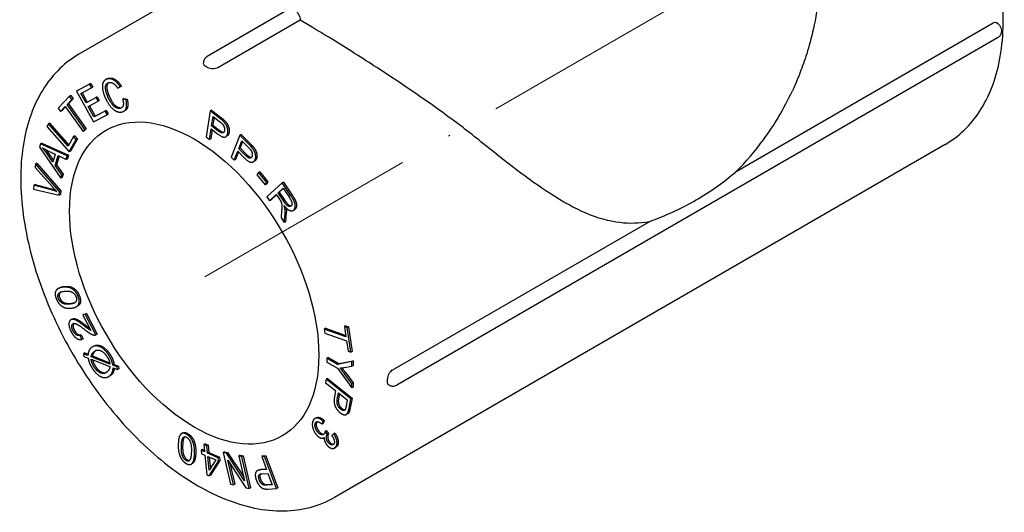
# Model space of a CAD drawing. Units: millimetres. Extents: x 227 to 1369, y 1532 to 1726.
# Drawn here: x 267 to 323, y 1548 to 1576 of the extents above; entities that cross this region are included whole.
import ezdxf

# ---------------------------------------------------------------- set-up
doc = ezdxf.new("R2010")
doc.units = ezdxf.units.MM
doc.linetypes.add('ACAD_ISO04W100', pattern=[30, 24, -3, 0, -3])
doc.layers.get('0').update_dxf_attribs({"color": 220})
doc.layers.add('Осевая', color=1, linetype='ACAD_ISO04W100', lineweight=15)
doc.layers.add('Основная толстая', color=7, linetype='Continuous', lineweight=30)

# ---------------------------------------------------------------- blocks, each defined once
blk = doc.blocks.new('*U265')
at = {"layer": 'Осевая', "color": 0, "transparency": 16777216}
blk.add_line((26.7, 15.415), (-10.59, -6.114), dxfattribs=at)
blk = doc.blocks.new('A$C2A861BF3')
at = {"layer": 'Основная толстая', "color": 0, "linetype": 'Continuous', "extrusion": (4.996e-16, 0.816497, 0.57735)}
for p, q in [((-17.278, 6.768), (-24.574, 2.555)), ((-12.622, 5.129), (-17.291, 2.433)), ((-12.016, 4.487), (-16.688, 1.789)), ((-12.016, 4.494), (-12.016, 4.487)), ((12.719, -4.08), (27.288, 4.331)), ((27.491, 4.349), (27.494, 4.347)), ((27.544, 3.486), (-6.538, -16.191)), ((-17.512, 2.041), (-17.512, 2.037)), ((-22.98, 1.16), (-23.051, 1.119)), ((-23.975, 0.861), (-24.713, 0.468)), ((-24.642, 0.508), (-23.904, 0.902)), ((-24.462, 0.334), (-23.859, 0.655)), ((-23.904, 0.902), (-23.975, 0.861)), ((-23.859, 0.655), (-23.975, 0.861)), ((-23.904, 0.902), (-23.788, 0.696)), ((-23.788, 0.696), (-23.859, 0.655)), ((-22.363, 0.628), (-22.232, 0.71)), ((-22.292, 0.669), (-22.363, 0.628)), ((-22.161, 0.751), (-22.292, 0.669)), ((-22.161, 0.751), (-22.232, 0.71)), ((-25.101, 0.184), (-25.754, -0.491)), ((-24.894, 0.034), (-25.167, -0.247)), ((-25.03, 0.225), (-25.101, 0.184)), ((-24.965, -0.007), (-25.101, 0.184)), ((-25.03, 0.225), (-24.894, 0.034)), ((-24.894, 0.034), (-24.965, -0.007)), ((-24.642, 0.508), (-24.713, 0.468)), ((-24.713, 0.468), (-23.733, -1.275)), ((-24.163, -0.199), (-24.462, 0.334)), ((-24.39, 0.372), (-24.092, -0.158)), ((-23.598, 0.102), (-24.163, -0.199)), ((-24.092, -0.158), (-23.527, 0.143)), ((-23.527, 0.143), (-23.598, 0.102)), ((-23.482, -0.104), (-23.598, 0.102)), ((-23.527, 0.143), (-23.411, -0.063)), ((-22.014, 0.048), (-22.084, 0.007)), ((-21.901, -0.029), (-22.084, 0.007)), ((-22.014, 0.048), (-21.83, 0.012)), ((-21.83, 0.012), (-21.901, -0.029)), ((-25.754, -0.491), (-25.618, -0.681)), ((-25.618, -0.681), (-25.347, -0.401)), ((-25.333, -0.42), (-25.547, -0.641)), ((-25.347, -0.401), (-24.333, -1.825)), ((-25.237, -0.288), (-24.965, -0.007)), ((-25.167, -0.247), (-25.237, -0.288)), ((-24.224, -1.712), (-25.237, -0.288)), ((-25.167, -0.247), (-24.153, -1.672)), ((-24.092, -0.158), (-24.163, -0.199)), ((-24.047, -0.405), (-23.482, -0.104)), ((-23.714, -0.997), (-24.047, -0.405)), ((-23.975, -0.367), (-23.643, -0.957)), ((-23.411, -0.063), (-23.482, -0.104)), ((-25.547, -0.641), (-25.618, -0.681)), ((-23.733, -1.275), (-22.971, -0.87)), ((-23.087, -0.664), (-23.714, -0.997)), ((-23.643, -0.957), (-23.714, -0.997)), ((-23.643, -0.957), (-23.017, -0.623)), ((-23.017, -0.623), (-23.087, -0.664)), ((-22.971, -0.87), (-23.087, -0.664)), ((-23.017, -0.623), (-22.901, -0.829)), ((-22.901, -0.829), (-22.971, -0.87)), ((-21.951, -0.635), (-22.022, -0.675)), ((-17.117, -0.655), (-17.35, -2.131)), ((-17.046, -0.614), (-17.117, -0.655)), ((-16.591, -1.061), (-17.117, -0.655)), ((-17.046, -0.614), (-16.52, -1.02)), ((-17.043, -1.5), (-16.96, -0.972)), ((-16.902, -1.016), (-16.972, -1.459)), ((-16.96, -0.972), (-16.602, -1.247)), ((-26.302, -1.383), (-26.384, -1.53)), ((-26.384, -1.53), (-25.113, -2.979)), ((-26.231, -1.342), (-26.302, -1.383)), ((-25.181, -2.661), (-26.302, -1.383)), ((-26.231, -1.342), (-25.139, -2.587)), ((-24.153, -1.672), (-24.262, -1.785)), ((-24.153, -1.672), (-24.224, -1.712)), ((-17.165, -2.274), (-17.07, -1.674)), ((-17.07, -1.674), (-16.712, -1.95)), ((-16.972, -1.459), (-17.043, -1.5)), ((-16.682, -1.777), (-17.043, -1.5)), ((-16.972, -1.459), (-16.612, -1.737)), ((-24.876, -2.114), (-25.181, -2.661)), ((-24.805, -2.073), (-24.876, -2.114)), ((-24.726, -2.285), (-24.876, -2.114)), ((-24.805, -2.073), (-24.655, -2.244)), ((-24.333, -1.825), (-24.224, -1.712)), ((-24.262, -1.785), (-24.333, -1.825)), ((-17.35, -2.131), (-17.165, -2.274)), ((-17.094, -2.233), (-17.165, -2.274)), ((-17.013, -1.718), (-17.094, -2.233)), ((-16.17, -2.075), (-16.241, -2.116)), ((-15.437, -2.027), (-15.93, -3.273)), ((-15.367, -1.986), (-15.437, -2.027)), ((-14.937, -2.53), (-15.437, -2.027)), ((-15.367, -1.986), (-14.866, -2.49)), ((-26.751, -2.518), (-26.807, -2.712)), ((-26.807, -2.712), (-25.595, -4.461)), ((-26.68, -2.478), (-26.751, -2.518)), ((-25.233, -3.2), (-26.751, -2.518)), ((-26.68, -2.478), (-25.162, -3.159)), ((-25.113, -2.979), (-24.726, -2.285)), ((-24.655, -2.244), (-25.042, -2.938)), ((-24.655, -2.244), (-24.726, -2.285)), ((-15.496, -2.797), (-15.32, -2.351)), ((-15.425, -2.756), (-15.496, -2.797)), ((-15.281, -2.391), (-15.425, -2.756)), ((-15.425, -2.756), (-15.083, -3.101)), ((-15.32, -2.351), (-14.98, -2.693)), ((24.574, -2.555), (-10.074, -22.559)), ((-26.041, -3.568), (-26.398, -3.057)), ((-26.328, -2.91), (-25.91, -3.11)), ((-26.327, -3.016), (-26.012, -3.467)), ((-25.91, -3.11), (-26.041, -3.568)), ((-25.91, -3.752), (-25.748, -3.187)), ((-25.696, -3.211), (-25.839, -3.711)), ((-25.748, -3.187), (-25.291, -3.403)), ((-25.291, -3.403), (-25.233, -3.2)), ((-25.162, -3.159), (-25.233, -3.2)), ((-25.162, -3.159), (-25.221, -3.363)), ((-25.042, -2.938), (-25.113, -2.979)), ((-15.93, -3.273), (-15.754, -3.45)), ((-15.754, -3.45), (-15.554, -2.944)), ((-15.515, -2.983), (-15.683, -3.41)), ((-15.554, -2.944), (-15.213, -3.287)), ((-15.153, -3.142), (-15.496, -2.797)), ((-27.028, -3.659), (-27.045, -3.868)), ((-27.045, -3.868), (-26.054, -4.983)), ((-26.958, -3.618), (-27.028, -3.659)), ((-25.667, -5.223), (-27.028, -3.659)), ((-26.958, -3.618), (-25.597, -5.182)), ((-25.839, -3.711), (-25.91, -3.752)), ((-25.541, -4.272), (-25.91, -3.752)), ((-25.839, -3.711), (-25.47, -4.231)), ((-25.221, -3.363), (-25.291, -3.403)), ((-15.683, -3.41), (-15.754, -3.45)), ((-14.601, -3.499), (-14.672, -3.54)), ((-25.595, -4.461), (-25.541, -4.272)), ((-25.524, -4.42), (-25.595, -4.461)), ((-25.47, -4.231), (-25.541, -4.272)), ((-25.47, -4.231), (-25.524, -4.42)), ((-14.385, -4.151), (-14.469, -4.279)), ((-14.469, -4.279), (-14, -4.847)), ((-14.314, -4.11), (-14.385, -4.151)), ((-13.916, -4.719), (-14.385, -4.151)), ((-14.314, -4.11), (-13.846, -4.678)), ((-27.123, -4.859), (-27.14, -5.082)), ((-27.052, -4.818), (-27.123, -4.859)), ((-26.067, -5.148), (-27.123, -4.859)), ((-27.052, -4.818), (-25.997, -5.107)), ((-14, -4.847), (-13.916, -4.719)), ((-13.93, -4.806), (-14, -4.847)), ((-13.846, -4.678), (-13.93, -4.806)), ((-13.846, -4.678), (-13.916, -4.719)), ((-13.039, -4.736), (-13.903, -5.531)), ((-12.968, -4.695), (-13.039, -4.736)), ((-12.542, -5.465), (-13.039, -4.736)), ((-12.968, -4.695), (-12.472, -5.425)), ((-27.14, -5.082), (-25.684, -5.435)), ((-25.684, -5.435), (-25.667, -5.223)), ((-25.613, -5.394), (-25.684, -5.435)), ((-25.597, -5.182), (-25.667, -5.223)), ((-25.597, -5.182), (-25.613, -5.394)), ((-13.903, -5.531), (-13.754, -5.749)), ((-13.754, -5.749), (-13.37, -5.396)), ((-13.36, -5.411), (-13.683, -5.708)), ((-13.37, -5.396), (-13.199, -5.648)), ((-13.272, -5.305), (-12.986, -5.042)), ((-13.201, -5.264), (-13.272, -5.305)), ((-12.953, -5.772), (-13.272, -5.305)), ((-12.976, -5.057), (-13.201, -5.264)), ((-13.201, -5.264), (-12.883, -5.731)), ((-12.986, -5.042), (-12.632, -5.562)), ((-13.683, -5.708), (-13.754, -5.749)), ((-13.071, -6.323), (-13.102, -6.706)), ((-12.917, -6.978), (-12.875, -6.477)), ((-12.805, -6.437), (-12.846, -6.937)), ((-12.345, -6.253), (-12.416, -6.294)), ((-13.102, -6.706), (-12.917, -6.978)), ((-12.846, -6.937), (-12.917, -6.978)), ((-6.794, -15.347), (7.775, -6.935)), ((-25.666, -10.677), (-25.737, -10.718)), ((-24.642, -11.711), (-24.713, -11.752)), ((-24.211, -12.172), (-24.339, -12.222)), ((-24.269, -12.181), (-24.339, -12.222)), ((-24.339, -12.222), (-23.894, -13.092)), ((-24.269, -12.181), (-24.141, -12.131)), ((-24.141, -12.131), (-24.211, -12.172)), ((-23.611, -13.345), (-24.211, -12.172)), ((-24.141, -12.131), (-23.54, -13.304)), ((-24.955, -12.455), (-25.026, -12.496)), ((-9.441, -12.835), (-9.512, -12.876)), ((-9.441, -12.835), (-9.277, -12.894)), ((-24.436, -13.337), (-24.507, -13.378)), ((-24.406, -13.608), (-24.507, -13.378)), ((-24.436, -13.337), (-24.335, -13.567)), ((-23.54, -13.304), (-23.611, -13.345)), ((-10.58, -12.974), (-10.651, -13.015)), ((-10.651, -13.015), (-10.616, -13.248)), ((-9.425, -13.454), (-10.651, -13.015)), ((-10.616, -13.248), (-9.39, -13.687)), ((-10.58, -12.974), (-9.436, -13.384)), ((-9.512, -12.876), (-9.425, -13.454)), ((-9.348, -12.934), (-9.512, -12.876)), ((-9.277, -12.894), (-9.348, -12.934)), ((-9.139, -14.327), (-9.348, -12.934)), ((-9.277, -12.894), (-9.068, -14.286)), ((-24.335, -13.567), (-24.406, -13.608)), ((-9.39, -13.687), (-9.303, -14.268)), ((-24.239, -14.372), (-24.309, -14.413)), ((-24.309, -14.413), (-24.287, -14.57)), ((-24.058, -14.513), (-24.309, -14.413)), ((-24.239, -14.372), (-24.051, -14.447)), ((-23.727, -13.986), (-23.798, -14.027)), ((-9.303, -14.268), (-9.139, -14.327)), ((-9.068, -14.286), (-9.139, -14.327)), ((-24.287, -14.57), (-24.047, -14.663)), ((-23.803, -14.544), (-23.874, -14.584)), ((-22.811, -15.001), (-23.874, -14.584)), ((-23.874, -14.731), (-22.809, -15.149)), ((-23.803, -14.544), (-22.825, -14.927)), ((-22.571, -15.026), (-22.641, -15.067)), ((-22.4, -15.162), (-22.641, -15.067)), ((-22.571, -15.026), (-22.33, -15.121)), ((-10.43, -14.636), (-10.501, -14.677)), ((-10.501, -14.677), (-10.5, -14.894)), ((-9.902, -15.02), (-10.501, -14.677)), ((-10.5, -14.894), (-9.901, -15.237)), ((-10.43, -14.636), (-9.831, -14.979)), ((-9.089, -14.855), (-9.902, -15.02)), ((-9.831, -14.979), (-9.902, -15.02)), ((-9.831, -14.979), (-9.019, -14.814)), ((-9.019, -14.814), (-9.089, -14.855)), ((-9.088, -15.118), (-9.089, -14.855)), ((-9.018, -15.077), (-9.088, -15.118)), ((-9.019, -14.814), (-9.018, -15.077)), ((-22.629, -15.218), (-22.377, -15.317)), ((-22.33, -15.121), (-22.4, -15.162)), ((-22.377, -15.317), (-22.4, -15.162)), ((-22.306, -15.277), (-22.377, -15.317)), ((-22.33, -15.121), (-22.306, -15.277)), ((-9.901, -15.237), (-9.084, -16.357)), ((-9.514, -15.197), (-9.088, -15.118)), ((-9.085, -16.105), (-9.502, -15.549)), ((-9.431, -15.508), (-9.014, -16.064)), ((-22.815, -15.674), (-22.885, -15.715)), ((-10.538, -15.866), (-10.572, -16.058)), ((-10.572, -16.058), (-10.008, -16.507)), ((-10.467, -15.825), (-10.538, -15.866)), ((-9.148, -16.97), (-10.538, -15.866)), ((-10.467, -15.825), (-9.077, -16.929)), ((-9.014, -16.064), (-9.085, -16.105)), ((-9.084, -16.357), (-9.085, -16.105)), ((-9.014, -16.064), (-9.013, -16.316)), ((-6.992, -16.184), (-6.988, -16.186)), ((-10.008, -16.507), (-10.075, -16.88)), ((-9.911, -17.013), (-9.844, -16.638)), ((-9.844, -16.638), (-9.347, -17.032)), ((-9.788, -16.682), (-9.841, -16.972)), ((-9.013, -16.316), (-9.084, -16.357)), ((-9.347, -17.032), (-9.414, -17.405)), ((-9.247, -17.518), (-9.148, -16.97)), ((-9.077, -16.929), (-9.176, -17.478)), ((-9.077, -16.929), (-9.148, -16.97)), ((-9.325, -17.816), (-9.396, -17.857)), ((-11.109, -18.046), (-11.179, -18.087)), ((-10.776, -18.405), (-10.721, -18.245)), ((-10.705, -18.364), (-10.776, -18.405)), ((-10.65, -18.204), (-10.721, -18.245)), ((-10.65, -18.204), (-10.705, -18.364)), ((-18.674, -18.908), (-18.745, -18.949)), ((-10.534, -18.776), (-10.604, -18.817)), ((-10.476, -18.987), (-10.604, -18.817)), ((-10.534, -18.776), (-10.405, -18.946)), ((-10.405, -18.946), (-10.476, -18.987)), ((-10.118, -18.952), (-10.222, -19.057)), ((-10.047, -18.912), (-10.118, -18.952)), ((-17.411, -19.522), (-17.482, -19.563)), ((-17.411, -19.522), (-17.239, -19.598)), ((-10.657, -19.171), (-10.687, -19.188)), ((-17.561, -19.849), (-17.632, -19.89)), ((-17.632, -19.89), (-17.613, -20.083)), ((-17.442, -19.973), (-17.632, -19.89)), ((-17.613, -20.083), (-17.424, -20.167)), ((-17.561, -19.849), (-17.45, -19.898)), ((-17.482, -19.563), (-17.442, -19.973)), ((-17.309, -19.639), (-17.482, -19.563)), ((-17.239, -19.598), (-17.309, -19.639)), ((-17.27, -20.05), (-17.309, -19.639)), ((-17.199, -20.009), (-17.27, -20.05)), ((-16.661, -20.319), (-17.27, -20.05)), ((-17.239, -19.598), (-17.199, -20.009)), ((-17.199, -20.009), (-16.59, -20.279)), ((-16.318, -19.975), (-16.389, -20.015)), ((-16.389, -20.015), (-15.972, -21.816)), ((-16.206, -20.056), (-16.389, -20.015)), ((-16.318, -19.975), (-16.135, -20.015)), ((-16.135, -20.015), (-16.206, -20.056)), ((-15.168, -21.627), (-16.206, -20.056)), ((-16.135, -20.015), (-15.22, -21.4)), ((-9.994, -19.719), (-10.065, -19.76)), ((-18.129, -20.633), (-18.2, -20.674)), ((-17.424, -20.167), (-17.318, -21.279)), ((-17.252, -20.243), (-16.811, -20.438)), ((-17.178, -21.018), (-17.252, -20.243)), ((-16.811, -20.438), (-17.178, -21.018)), ((-17.176, -21.342), (-16.642, -20.513)), ((-17.174, -20.278), (-17.113, -20.915)), ((-16.572, -20.472), (-17.106, -21.301)), ((-16.59, -20.279), (-16.661, -20.319)), ((-16.642, -20.513), (-16.661, -20.319)), ((-16.572, -20.472), (-16.642, -20.513)), ((-16.59, -20.279), (-16.572, -20.472)), ((-16.128, -20.44), (-15.091, -22.012)), ((-15.801, -21.854), (-16.128, -20.44)), ((-16.005, -20.627), (-15.731, -21.813)), ((-15.424, -20.172), (-15.495, -20.213)), ((-15.495, -20.213), (-15.168, -21.627)), ((-15.324, -20.251), (-15.495, -20.213)), ((-15.424, -20.172), (-15.253, -20.21)), ((-15.253, -20.21), (-15.324, -20.251)), ((-14.907, -22.052), (-15.324, -20.251)), ((-15.253, -20.21), (-14.836, -22.011)), ((-14.129, -20.205), (-14.2, -20.246)), ((-14.035, -20.238), (-14.2, -20.246)), ((-14.2, -20.246), (-13.926, -20.987)), ((-14.129, -20.205), (-13.964, -20.197)), ((-13.964, -20.197), (-14.035, -20.238)), ((-13.361, -22.062), (-14.035, -20.238)), ((-13.964, -20.197), (-13.29, -22.022)), ((-14.381, -21.012), (-14.452, -21.053)), ((-13.926, -20.987), (-14.245, -21.002)), ((-14.175, -20.962), (-13.94, -20.95)), ((-14.168, -21.218), (-13.847, -21.203)), ((-13.847, -21.203), (-13.606, -21.855)), ((-17.318, -21.279), (-17.176, -21.342)), ((-17.106, -21.301), (-17.176, -21.342)), ((-15.972, -21.816), (-15.801, -21.854)), ((-15.731, -21.813), (-15.801, -21.854)), ((-15.091, -22.012), (-14.907, -22.052)), ((-14.836, -22.011), (-14.907, -22.052)), ((-13.606, -21.855), (-13.924, -21.87)), ((-13.853, -21.829), (-13.619, -21.818)), ((-13.83, -22.085), (-13.361, -22.062)), ((-13.29, -22.022), (-13.361, -22.062))]:
    blk.add_line(p, q, dxfattribs=at)
at = {"layer": 'Основная толстая', "color": 0, "linetype": 'Continuous'}
for start_param, end_param in [(-0.792295, -0.778502), (-2.363091, -2.349298)]:
    blk.add_ellipse((-17.324, -10.002), major_axis=(-7.25, 12.557), ratio=0.57735, start_param=start_param, end_param=end_param, dxfattribs=at)
at = {"layer": 'Основная толстая', "color": 0, "linetype": 'Continuous', "extrusion": (-1.03585e-16, 6.83926e-17, -1)}
blk.add_ellipse((-18.031, -10.41), major_axis=(-5, 8.66), ratio=0.57735, start_param=-2.356194, end_param=3.926991, dxfattribs=at)
at = {"layer": 'Основная толстая', "color": 0, "linetype": 'Continuous'}
for points, degree, knots in [([(24.574, -2.555), (25.351, -2.107), (26.013, -1.466), (27.071, 0.144), (27.448, 1.13), (27.89, 3.389), (27.928, 4.682), (27.645, 7.406), (27.319, 8.838), (26.342, 11.685), (25.694, 13.098), (24.144, 15.773), (23.243, 17.033), (21.268, 19.284), (20.195, 20.273), (19.056, 21.094), (19.028, 21.114), (19, 21.134)], 3, [5.497787, 5.497787, 5.497787, 5.497787, 5.780334, 5.780334, 6.082825, 6.082825, 6.41022, 6.41022, 6.741899, 6.741899, 7.071716, 7.071716, 7.400646, 7.400646, 7.730491, 7.730491, 7.738863, 7.738863, 7.738863, 7.738863]), ([(17.5, 7.698), (17.5, 6.703), (17.418, 5.884), (17.211, 4.494), (17.084, 3.921), (16.829, 2.933), (16.7, 2.519), (16.452, 1.797), (16.333, 1.488), (16.109, 0.942), (16.004, 0.704), (15.905, 0.492)], 3, [0.04587288, 0.04587288, 0.04587288, 0.04587288, 0.04956188, 0.04956188, 0.05325087, 0.05325087, 0.05693987, 0.05693987, 0.06062887, 0.06062887, 0.06431787, 0.06431787, 0.06431787, 0.06431787]), ([(-12.622, 5.129), (-12.591, 5.147), (-12.552, 5.155), (-12.466, 5.146), (-12.419, 5.129), (-12.33, 5.077), (-12.282, 5.04), (-12.194, 4.949), (-12.154, 4.895), (-12.09, 4.787), (-12.062, 4.725), (-12.025, 4.605), (-12.016, 4.545), (-12.016, 4.494)], 3, [-0.1130126, -0.1130126, -0.1130126, -0.1130126, -0.0941772, -0.0941772, -0.0753417, -0.0753417, -0.0565063, -0.0565063, -0.0376709, -0.0376709, -0.0188354, -0.0188354, 0, 0, 0, 0]), ([(-1.763, -2.401), (-2.098, -2.13), (-2.437, -1.864), (-4.258, -0.474), (-5.983, 0.71), (-8.515, 2.353), (-9.352, 2.879), (-10.803, 3.769), (-11.432, 4.146), (-12.016, 4.487)], 3, [1.071681, 1.071681, 1.071681, 1.071681, 1.204952, 1.204952, 1.783874, 1.783874, 2.073335, 2.073335, 2.31293, 2.31293, 2.31293, 2.31293]), ([(27.288, 4.331), (27.324, 4.351), (27.362, 4.365), (27.432, 4.371), (27.465, 4.364), (27.491, 4.349)], 3, [0, 0, 0, 0, 0.01506885, 0.01506885, 0.0301377, 0.0301377, 0.0301377, 0.0301377]), ([(27.494, 4.347), (27.54, 4.321), (27.576, 4.291), (27.646, 4.219), (27.676, 4.177), (27.725, 4.085), (27.744, 4.036), (27.766, 3.924), (27.771, 3.862), (27.747, 3.738), (27.728, 3.682), (27.666, 3.587), (27.631, 3.548), (27.575, 3.505), (27.56, 3.495), (27.544, 3.486)], 3, [4.712389, 4.712389, 4.712389, 4.712389, 5.084876, 5.084876, 5.556115, 5.556115, 6.027354, 6.027354, 6.481003, 6.481003, 6.7819, 6.7819, 6.99753, 6.99753, 7.068583, 7.068583, 7.068583, 7.068583]), ([(-24.574, 2.555), (-25.351, 2.107), (-26.013, 1.466), (-27.071, -0.144), (-27.448, -1.13), (-27.89, -3.389), (-27.928, -4.682), (-27.645, -7.406), (-27.319, -8.838), (-26.342, -11.685), (-25.694, -13.098), (-24.144, -15.773), (-23.243, -17.033), (-21.268, -19.284), (-20.195, -20.273), (-17.968, -21.878), (-16.814, -22.492), (-14.537, -23.252), (-13.411, -23.403), (-11.536, -23.201), (-10.762, -22.957), (-10.074, -22.559)], 3, [2.356194, 2.356194, 2.356194, 2.356194, 2.638741, 2.638741, 2.941232, 2.941232, 3.268627, 3.268627, 3.600307, 3.600307, 3.930123, 3.930123, 4.259053, 4.259053, 4.588898, 4.588898, 4.920589, 4.920589, 5.247648, 5.247648, 5.497787, 5.497787, 5.497787, 5.497787]), ([(-17.291, 2.433), (-17.325, 2.414), (-17.357, 2.389), (-17.409, 2.336), (-17.431, 2.307), (-17.466, 2.249), (-17.478, 2.22), (-17.497, 2.164), (-17.503, 2.138), (-17.51, 2.087), (-17.512, 2.064), (-17.512, 2.041)], 3, [2.3561945, 2.3561945, 2.3561945, 2.3561945, 2.5132741, 2.5132741, 2.6703538, 2.6703538, 2.8274334, 2.8274334, 2.984513, 2.984513, 3.1415927, 3.1415927, 3.1415927, 3.1415927]), ([(-17.512, 2.037), (-17.512, 2.009), (-17.502, 1.979), (-17.461, 1.923), (-17.43, 1.898), (-17.395, 1.878)], 3, [0.06027142, 0.06027142, 0.06027142, 0.06027142, 0.07534026, 0.07534026, 0.09041004, 0.09041004, 0.09041004, 0.09041004]), ([(-16.688, 1.789), (-16.723, 1.769), (-16.768, 1.751), (-16.867, 1.729), (-16.92, 1.724), (-17.021, 1.725), (-17.074, 1.732), (-17.173, 1.757), (-17.218, 1.775), (-17.253, 1.796)], 3, [0.12054774, 0.12054774, 0.12054774, 0.12054774, 0.13561612, 0.13561612, 0.1506845, 0.1506845, 0.16575427, 0.16575427, 0.18082405, 0.18082405, 0.18082405, 0.18082405]), ([(-22.899, 0.942), (-22.936, 0.909), (-23.009, 0.745), (-22.942, 0.395), (-22.866, 0.215)], 2, [0.571961, 0.571961, 0.571961, 1, 2, 3, 3, 3]), ([(-21.83, 0.012), (-21.756, -0.292), (-21.86, -0.582), (-21.951, -0.635)], 2, [0, 0, 0, 1, 1.642734, 1.642734, 1.642734]), ([(12.719, -4.08), (13.269, -3.543), (13.79, -2.938), (14.881, -1.45), (15.436, -0.519), (15.905, 0.492)], 3, [0.8606134, 0.8606134, 0.8606134, 0.8606134, 1.13915, 1.13915, 1.49509, 1.49509, 1.49509, 1.49509]), ([(7.775, -6.935), (7.212, -7.039), (6.663, -7.052), (4.858, -6.838), (3.586, -6.264), (0.918, -4.541), (-0.376, -3.523), (-1.763, -2.401)], 3, [0.303256, 0.303256, 0.303256, 0.303256, 0.554214, 0.554214, 1.13919, 1.13919, 1.649449, 1.649449, 1.649449, 1.649449]), ([(-15.083, -3.101), (-14.912, -3.273), (-14.798, -3.287), (-14.782, -3.285)], 2, [0, 0, 0, 1, 1.19802, 1.19802, 1.19802]), ([(7.81, -6.922), (7.869, -6.899), (7.927, -6.877), (8.333, -6.722), (8.715, -6.57), (9.537, -6.191), (9.923, -5.991), (10.685, -5.562), (11.094, -5.311), (11.994, -4.695), (12.386, -4.372), (12.684, -4.112), (12.69, -4.106), (12.696, -4.101)], 3, [-0.4132523, -0.4132523, -0.4132523, -0.4132523, -0.402124, -0.402124, -0.3340776, -0.3340776, -0.2701422, -0.2701422, -0.2036506, -0.2036506, -0.1104961, -0.1104961, -0.1084621, -0.1084621, -0.1084621, -0.1084621]), ([(-12.883, -5.731), (-12.781, -5.881), (-12.634, -6.019), (-12.542, -6.034), (-12.52, -6.03)], 2, [0, 0, 0, 1, 2, 2.398783, 2.398783, 2.398783]), ([(-25.618, -10.931), (-25.648, -10.955), (-25.719, -11.099), (-25.657, -11.255)], 2, [0.749861, 0.749861, 0.749861, 1, 2, 2, 2]), ([(-24.863, -12.702), (-24.896, -12.741), (-24.907, -12.926), (-24.831, -13.075)], 2, [0.372068, 0.372068, 0.372068, 1, 2, 2, 2]), ([(-23.727, -13.986), (-23.616, -13.922), (-23.308, -13.945), (-22.953, -14.225), (-22.814, -14.436)], 2, [0.242016, 0.242016, 0.242016, 1, 2, 3, 3, 3]), ([(-23.789, -14.764), (-23.769, -14.86), (-23.706, -15.022), (-23.635, -15.13)], 2, [0.269854, 0.269854, 0.269854, 1, 2, 2, 2]), ([(-23.635, -15.13), (-23.471, -15.378), (-23.133, -15.525), (-23.002, -15.467)], 2, [0, 0, 0, 1, 1.711256, 1.711256, 1.711256]), ([(-22.566, -15.243), (-22.583, -15.383), (-22.655, -15.549), (-22.745, -15.625)], 2, [0.183028, 0.183028, 0.183028, 1, 2, 2, 2]), ([(-6.794, -15.347), (-6.83, -15.367), (-6.867, -15.397), (-6.936, -15.471), (-6.967, -15.515), (-7.016, -15.603), (-7.037, -15.653), (-7.065, -15.751), (-7.072, -15.799), (-7.071, -15.84)], 3, [0.06027142, 0.06027142, 0.06027142, 0.06027142, 0.0753398, 0.0753398, 0.09040818, 0.09040818, 0.10547796, 0.10547796, 0.12054774, 0.12054774, 0.12054774, 0.12054774]), ([(-6.992, -16.184), (-7.016, -16.17), (-7.037, -16.147), (-7.065, -16.083), (-7.072, -16.044), (-7.071, -16.003)], 3, [0.15068543, 0.15068543, 0.15068543, 0.15068543, 0.16575427, 0.16575427, 0.18082405, 0.18082405, 0.18082405, 0.18082405]), ([(-6.988, -16.186), (-6.969, -16.198), (-6.948, -16.208), (-6.9, -16.227), (-6.874, -16.235), (-6.817, -16.247), (-6.785, -16.25), (-6.718, -16.249), (-6.682, -16.245), (-6.609, -16.226), (-6.572, -16.211), (-6.538, -16.191)], 3, [4.712389, 4.712389, 4.712389, 4.712389, 4.8694686, 4.8694686, 5.0265482, 5.0265482, 5.1836279, 5.1836279, 5.3407075, 5.3407075, 5.4977871, 5.4977871, 5.4977871, 5.4977871]), ([(-9.649, -17.517), (-9.562, -17.586), (-9.479, -17.59), (-9.468, -17.589)], 2, [0, 0, 0, 1, 1.171743, 1.171743, 1.171743]), ([(-11.109, -18.046), (-11.049, -18.012), (-10.817, -18.037), (-10.65, -18.204)], 2, [0.486355, 0.486355, 0.486355, 1, 2, 2, 2]), ([(-18.674, -18.908), (-18.652, -18.896), (-18.523, -18.86), (-18.369, -18.957)], 2, [1.772592, 1.772592, 1.772592, 2, 3, 3, 3]), ([(-10.937, -18.829), (-10.83, -18.951), (-10.693, -18.975), (-10.666, -18.969)], 2, [0, 0, 0, 1, 1.313502, 1.313502, 1.313502]), ([(-10.333, -19.435), (-10.246, -19.533), (-10.141, -19.55), (-10.122, -19.547)], 2, [0, 0, 0, 1, 1.250934, 1.250934, 1.250934]), ([(-17.941, -20.06), (-17.952, -20.343), (-18.056, -20.591), (-18.129, -20.633)], 2, [0, 0, 0, 1, 1.771835, 1.771835, 1.771835]), ([(-14.265, -21.234), (-14.283, -21.252), (-14.327, -21.365), (-14.268, -21.524)], 2, [0.740424, 0.740424, 0.740424, 1, 2, 2, 2])]:
    blk.add_open_spline(points, degree=degree, knots=knots, dxfattribs=at)
for points, degree in [([(-22.924, 1.163), (-23.082, 1.138), (-23.253, 0.877), (-23.218, 0.431), (-23.099, 0.147)], 2), ([(-22.98, 1.16), (-22.924, 1.193), (-22.853, 1.204)], 2), ([(-22.232, 0.71), (-22.385, 0.953), (-22.745, 1.192), (-22.924, 1.163)], 2), ([(-22.853, 1.204), (-22.674, 1.233), (-22.314, 0.993), (-22.161, 0.751)], 2), ([(-22.937, 0.174), (-23.012, 0.354), (-23.079, 0.704), (-22.978, 0.934), (-22.841, 0.956)], 2), ([(-22.841, 0.956), (-22.721, 0.976), (-22.488, 0.819), (-22.363, 0.628)], 2), ([(-23.099, 0.147), (-22.99, -0.113), (-22.674, -0.545), (-22.332, -0.746), (-22.139, -0.715)], 2), ([(-22.239, -0.511), (-22.348, -0.529), (-22.606, -0.388), (-22.84, -0.057), (-22.937, 0.174)], 2), ([(-22.866, 0.215), (-22.769, -0.016), (-22.535, -0.348), (-22.278, -0.488), (-22.169, -0.471)], 2), ([(-22.084, 0.007), (-22.021, -0.228), (-22.107, -0.49), (-22.239, -0.511)], 2), ([(-22.169, -0.471), (-22.146, -0.467), (-22.126, -0.46)], 2), ([(-22.139, -0.715), (-21.953, -0.686), (-21.826, -0.333), (-21.901, -0.029)], 2), ([(-16.38, -1.239), (-16.452, -1.168), (-16.591, -1.061)], 2), ([(-16.52, -1.02), (-16.381, -1.127), (-16.31, -1.198)], 2), ([(-16.602, -1.247), (-16.477, -1.344), (-16.432, -1.393)], 2), ([(-16.432, -1.393), (-16.363, -1.469), (-16.296, -1.67), (-16.31, -1.762)], 2), ([(-16.119, -1.903), (-16.102, -1.793), (-16.158, -1.544), (-16.28, -1.336), (-16.38, -1.239)], 2), ([(-16.31, -1.198), (-16.209, -1.296), (-16.087, -1.503), (-16.031, -1.752), (-16.049, -1.862)], 2), ([(-16.712, -1.95), (-16.417, -2.178), (-16.149, -2.091), (-16.119, -1.903)], 2), ([(-16.31, -1.762), (-16.331, -1.891), (-16.503, -1.916), (-16.682, -1.777)], 2), ([(-16.612, -1.737), (-16.434, -1.873), (-16.348, -1.863)], 2), ([(-16.049, -1.862), (-16.073, -2.019), (-16.17, -2.075)], 2), ([(-26.398, -3.057), (-26.514, -2.894), (-26.637, -2.749)], 2), ([(-26.637, -2.749), (-26.518, -2.817), (-26.328, -2.91)], 2), ([(-14.98, -2.693), (-14.861, -2.813), (-14.821, -2.869)], 2), ([(-14.74, -2.746), (-14.805, -2.664), (-14.937, -2.53)], 2), ([(-14.866, -2.49), (-14.734, -2.623), (-14.669, -2.705)], 2), ([(-14.568, -3.407), (-14.531, -3.314), (-14.55, -3.078), (-14.648, -2.86), (-14.74, -2.746)], 2), ([(-14.669, -2.705), (-14.577, -2.819), (-14.48, -3.037), (-14.46, -3.273), (-14.497, -3.366)], 2), ([(-26.452, -2.848), (-26.389, -2.93), (-26.327, -3.016)], 2), ([(-15.213, -3.287), (-14.933, -3.569), (-14.63, -3.566), (-14.568, -3.407)], 2), ([(-14.75, -3.23), (-14.793, -3.338), (-14.982, -3.313), (-15.153, -3.142)], 2), ([(-14.821, -2.869), (-14.759, -2.955), (-14.719, -3.152), (-14.75, -3.23)], 2), ([(-14.497, -3.366), (-14.534, -3.46), (-14.601, -3.499)], 2), ([(12.696, -4.101), (12.704, -4.094), (12.711, -4.087), (12.719, -4.08)], 3), ([(-26.054, -4.983), (-25.943, -5.108), (-25.831, -5.222)], 2), ([(-25.831, -5.222), (-25.941, -5.182), (-26.067, -5.148)], 2), ([(-25.997, -5.107), (-25.958, -5.117), (-25.921, -5.128)], 2), ([(-12.632, -5.562), (-12.507, -5.745), (-12.471, -5.987), (-12.532, -6.043)], 2), ([(-12.379, -6.267), (-12.308, -6.202), (-12.283, -5.957), (-12.393, -5.685), (-12.542, -5.465)], 2), ([(-12.472, -5.425), (-12.322, -5.644), (-12.213, -5.916), (-12.237, -6.161), (-12.309, -6.227)], 2), ([(-13.199, -5.648), (-13.142, -5.732), (-13.12, -5.773)], 2), ([(-13.12, -5.773), (-13.092, -5.829), (-13.059, -5.958), (-13.058, -6.156), (-13.071, -6.323)], 2), ([(-12.532, -6.043), (-12.573, -6.081), (-12.705, -6.06), (-12.852, -5.921), (-12.953, -5.772)], 2), ([(-12.929, -6.021), (-12.752, -6.241), (-12.471, -6.352), (-12.379, -6.267)], 2), ([(-12.883, -6.191), (-12.893, -6.126), (-12.929, -6.021)], 2), ([(-12.875, -6.477), (-12.864, -6.329), (-12.883, -6.191)], 2), ([(-12.812, -6.152), (-12.794, -6.289), (-12.805, -6.437)], 2), ([(-12.309, -6.227), (-12.326, -6.242), (-12.345, -6.253)], 2), ([(7.775, -6.935), (7.787, -6.931), (7.798, -6.926), (7.81, -6.922)], 3), ([(-25.666, -10.677), (-25.576, -10.625), (-25.396, -10.605)], 2), ([(-25.396, -10.605), (-25.182, -10.582), (-24.867, -10.685), (-24.62, -10.932), (-24.541, -11.13)], 2), ([(-25.467, -10.646), (-25.648, -10.666), (-25.828, -10.771), (-25.92, -10.93), (-25.91, -11.161), (-25.852, -11.306)], 2), ([(-25.728, -11.296), (-25.79, -11.14), (-25.676, -10.909), (-25.376, -10.876)], 2), ([(-24.612, -11.171), (-24.691, -10.972), (-24.938, -10.726), (-25.253, -10.623), (-25.467, -10.646)], 2), ([(-25.376, -10.876), (-25.076, -10.844), (-24.795, -11.032), (-24.734, -11.184)], 2), ([(-24.573, -11.598), (-24.507, -11.435), (-24.612, -11.171)], 2), ([(-24.541, -11.13), (-24.437, -11.394), (-24.502, -11.557)], 2), ([(-25.852, -11.306), (-25.773, -11.506), (-25.528, -11.752), (-25.212, -11.856), (-24.996, -11.833)], 2), ([(-25.544, -11.532), (-25.667, -11.45), (-25.728, -11.296)], 2), ([(-25.657, -11.255), (-25.596, -11.409), (-25.473, -11.491)], 2), ([(-25.087, -11.602), (-25.387, -11.635), (-25.544, -11.532)], 2), ([(-25.473, -11.491), (-25.316, -11.594), (-25.017, -11.561)], 2), ([(-24.734, -11.184), (-24.673, -11.338), (-24.787, -11.569), (-25.087, -11.602)], 2), ([(-25.017, -11.561), (-24.864, -11.545), (-24.774, -11.506)], 2), ([(-24.996, -11.833), (-24.654, -11.795), (-24.573, -11.598)], 2), ([(-24.502, -11.557), (-24.541, -11.653), (-24.642, -11.711)], 2), ([(-24.997, -12.482), (-25.125, -12.533), (-25.145, -12.898), (-25.014, -13.154)], 2), ([(-24.278, -12.83), (-24.519, -12.643), (-24.762, -12.494), (-24.932, -12.457), (-24.997, -12.482)], 2), ([(-24.902, -13.116), (-24.978, -12.967), (-24.964, -12.739), (-24.885, -12.708)], 2), ([(-24.955, -12.455), (-24.941, -12.448), (-24.926, -12.442)], 2), ([(-24.926, -12.442), (-24.861, -12.416), (-24.691, -12.454), (-24.448, -12.602), (-24.207, -12.789)], 2), ([(-24.885, -12.708), (-24.809, -12.679), (-24.537, -12.816), (-24.244, -13.047)], 2), ([(-23.894, -13.092), (-23.949, -13.07), (-24.078, -12.987), (-24.278, -12.83)], 2), ([(-24.207, -12.789), (-24.018, -12.938), (-23.95, -12.983)], 2), ([(-25.014, -13.154), (-24.885, -13.407), (-24.571, -13.645), (-24.406, -13.608)], 2), ([(-24.507, -13.378), (-24.609, -13.416), (-24.821, -13.273), (-24.902, -13.116)], 2), ([(-24.831, -13.075), (-24.75, -13.232), (-24.539, -13.375), (-24.436, -13.337)], 2), ([(-24.244, -13.047), (-24.055, -13.198), (-23.813, -13.34), (-23.716, -13.356)], 2), ([(-23.716, -13.356), (-23.657, -13.367), (-23.611, -13.345)], 2), ([(-24.008, -14.266), (-24.044, -14.349), (-24.058, -14.513)], 2), ([(-23.867, -14.075), (-23.962, -14.156), (-24.008, -14.266)], 2), ([(-23.874, -14.584), (-23.84, -14.406), (-23.714, -14.3)], 2), ([(-22.885, -14.477), (-23.023, -14.266), (-23.379, -13.986), (-23.729, -13.96), (-23.867, -14.075)], 2), ([(-23.643, -14.259), (-23.769, -14.365), (-23.803, -14.544)], 2), ([(-23.714, -14.3), (-23.544, -14.157), (-23.145, -14.321), (-22.982, -14.569)], 2), ([(-23.614, -14.236), (-23.629, -14.247), (-23.643, -14.259)], 2), ([(-22.721, -14.781), (-22.782, -14.633), (-22.885, -14.477)], 2), ([(-22.814, -14.436), (-22.711, -14.592), (-22.65, -14.74)], 2), ([(-24.047, -14.663), (-24.013, -14.84), (-23.906, -15.105), (-23.806, -15.257)], 2), ([(-23.705, -15.17), (-23.776, -15.063), (-23.849, -14.875), (-23.874, -14.731)], 2), ([(-22.982, -14.569), (-22.907, -14.681), (-22.864, -14.795)], 2), ([(-22.864, -14.795), (-22.831, -14.881), (-22.811, -15.001)], 2), ([(-22.641, -15.067), (-22.675, -14.894), (-22.721, -14.781)], 2), ([(-22.65, -14.74), (-22.604, -14.853), (-22.571, -15.026)], 2), ([(-23.806, -15.257), (-23.657, -15.483), (-23.303, -15.758), (-22.953, -15.781), (-22.816, -15.666)], 2), ([(-22.967, -15.44), (-23.146, -15.591), (-23.541, -15.419), (-23.705, -15.17)], 2), ([(-22.858, -15.309), (-22.897, -15.381), (-22.967, -15.44)], 2), ([(-22.809, -15.149), (-22.829, -15.257), (-22.858, -15.309)], 2), ([(-22.816, -15.666), (-22.726, -15.59), (-22.647, -15.407), (-22.629, -15.218)], 2), ([(-22.745, -15.625), (-22.779, -15.653), (-22.815, -15.674)], 2), ([(-9.753, -15.227), (-9.632, -15.22), (-9.514, -15.197)], 2), ([(-9.502, -15.549), (-9.641, -15.364), (-9.753, -15.227)], 2), ([(-9.656, -15.219), (-9.554, -15.345), (-9.431, -15.508)], 2), ([(-10.075, -16.88), (-10.13, -17.189), (-9.927, -17.62), (-9.75, -17.76)], 2), ([(-9.72, -17.558), (-9.841, -17.462), (-9.945, -17.2), (-9.911, -17.013)], 2), ([(-9.841, -16.972), (-9.874, -17.16), (-9.77, -17.421), (-9.649, -17.517)], 2), ([(-9.75, -17.76), (-9.646, -17.843), (-9.458, -17.891), (-9.337, -17.823), (-9.3, -17.729)], 2), ([(-9.459, -17.574), (-9.491, -17.634), (-9.633, -17.627), (-9.72, -17.558)], 2), ([(-9.414, -17.405), (-9.437, -17.535), (-9.459, -17.574)], 2), ([(-9.23, -17.688), (-9.265, -17.781), (-9.325, -17.816)], 2), ([(-9.3, -17.729), (-9.273, -17.664), (-9.247, -17.518)], 2), ([(-9.176, -17.478), (-9.202, -17.623), (-9.23, -17.688)], 2), ([(-11.276, -18.191), (-11.365, -18.353), (-11.251, -18.83), (-11.086, -19.018)], 2), ([(-10.721, -18.245), (-10.887, -18.078), (-11.194, -18.044), (-11.276, -18.191)], 2), ([(-11.008, -18.87), (-11.121, -18.742), (-11.201, -18.435), (-11.147, -18.338)], 2), ([(-11.147, -18.338), (-11.102, -18.257), (-10.922, -18.278), (-10.776, -18.405)], 2), ([(-11.076, -18.298), (-11.13, -18.394), (-11.05, -18.701), (-10.937, -18.829)], 2), ([(-11.056, -18.268), (-11.067, -18.281), (-11.076, -18.298)], 2), ([(-18.44, -18.997), (-18.594, -18.901), (-18.805, -18.959), (-18.921, -19.24), (-18.932, -19.521)], 2), ([(-18.369, -18.957), (-18.164, -19.085), (-18.055, -19.323)], 2), ([(-10.64, -18.933), (-10.693, -19.028), (-10.9, -18.992), (-11.008, -18.87)], 2), ([(-10.604, -18.817), (-10.619, -18.895), (-10.64, -18.933)], 2), ([(-10.49, -19.007), (-10.485, -18.999), (-10.476, -18.987)], 2), ([(-10.419, -18.966), (-10.467, -19.054), (-10.44, -19.313), (-10.333, -19.435)], 2), ([(-10.405, -18.946), (-10.415, -18.958), (-10.419, -18.966)], 2), ([(-9.974, -19.663), (-9.901, -19.53), (-9.975, -19.156), (-10.118, -18.952)], 2), ([(-10.047, -18.912), (-9.904, -19.116), (-9.83, -19.489), (-9.903, -19.622)], 2), ([(-18.932, -19.521), (-18.942, -19.758), (-18.889, -20.077), (-18.786, -20.342), (-18.618, -20.553), (-18.505, -20.625)], 2), ([(-18.753, -19.633), (-18.738, -19.241), (-18.564, -19.083), (-18.446, -19.158)], 2), ([(-18.584, -19.125), (-18.667, -19.209), (-18.683, -19.593)], 2), ([(-18.446, -19.158), (-18.327, -19.233), (-18.174, -19.594), (-18.19, -19.988)], 2), ([(-18.125, -19.364), (-18.235, -19.126), (-18.44, -18.997)], 2), ([(-18.011, -20.101), (-17.993, -19.652), (-18.125, -19.364)], 2), ([(-18.055, -19.323), (-17.923, -19.611), (-17.941, -20.06)], 2), ([(-11.086, -19.018), (-10.962, -19.158), (-10.738, -19.236), (-10.657, -19.167)], 2), ([(-10.657, -19.167), (-10.66, -19.288), (-10.567, -19.52), (-10.484, -19.613)], 2), ([(-10.403, -19.476), (-10.511, -19.353), (-10.538, -19.094), (-10.49, -19.007)], 2), ([(-10.103, -19.52), (-10.148, -19.6), (-10.317, -19.574), (-10.403, -19.476)], 2), ([(-10.222, -19.057), (-10.115, -19.204), (-10.059, -19.44), (-10.103, -19.52)], 2), ([(-18.496, -20.464), (-18.617, -20.388), (-18.769, -20.027), (-18.753, -19.633)], 2), ([(-18.683, -19.593), (-18.698, -19.986), (-18.546, -20.348), (-18.426, -20.423)], 2), ([(-18.505, -20.625), (-18.35, -20.722), (-18.14, -20.664), (-18.023, -20.384), (-18.011, -20.101)], 2), ([(-18.19, -19.988), (-18.206, -20.381), (-18.301, -20.47)], 2), ([(-10.484, -19.613), (-10.398, -19.712), (-10.199, -19.806), (-10.024, -19.753), (-9.974, -19.663)], 2), ([(-9.903, -19.622), (-9.939, -19.687), (-9.994, -19.719)], 2), ([(-18.301, -20.47), (-18.377, -20.54), (-18.496, -20.464)], 2), ([(-18.426, -20.423), (-18.35, -20.471), (-18.292, -20.461)], 2), ([(-14.245, -21.002), (-14.509, -21.015), (-14.592, -21.348), (-14.506, -21.58)], 2), ([(-14.381, -21.012), (-14.305, -20.968), (-14.175, -20.962)], 2), ([(-14.339, -21.565), (-14.397, -21.406), (-14.328, -21.226), (-14.168, -21.218)], 2), ([(-14.506, -21.58), (-14.456, -21.716), (-14.296, -21.939), (-14.127, -22.058), (-14.027, -22.076)], 2), ([(-14.084, -21.861), (-14.158, -21.839), (-14.297, -21.679), (-14.339, -21.565)], 2), ([(-14.268, -21.524), (-14.226, -21.638), (-14.087, -21.798), (-14.013, -21.82)], 2), ([(-13.924, -21.87), (-14.036, -21.876), (-14.084, -21.861)], 2), ([(-14.027, -22.076), (-13.954, -22.091), (-13.83, -22.085)], 2), ([(-14.013, -21.82), (-13.965, -21.835), (-13.853, -21.829)], 2)]:
    blk.add_open_spline(points, degree=degree, dxfattribs=at)
at = {"layer": 'Осевая'}
blk.add_blockref('*U265', (-6.838, -3.948), dxfattribs=at)

msp = doc.modelspace()

# ---------------------------------------------------------------- block references
at = {"color": 0}
msp.add_blockref('A$C2A861BF3', (295.275, 1571.573), dxfattribs=at)

doc.saveas('drawing.dxf')
